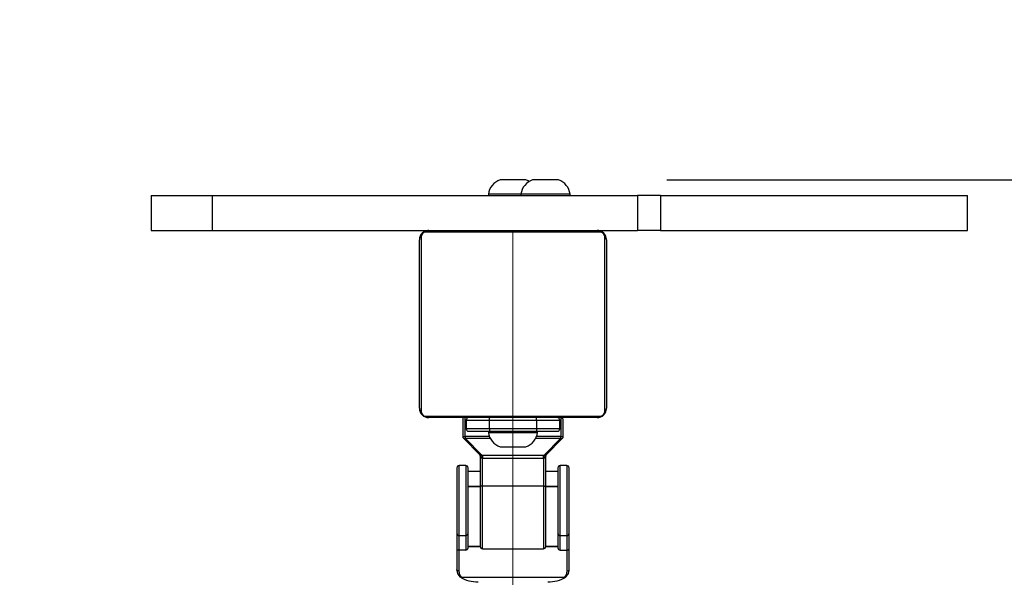
# Model space of a CAD drawing. Units: millimetres. Extents: x -50 to 634, y -45 to 640.
# Drawn here: x 306 to 348, y 324 to 348 of the extents above; entities that cross this region are included whole.
import ezdxf

# ---------------------------------------------------------------- set-up
doc = ezdxf.new("R2010")
doc.units = ezdxf.units.MM
doc.header["$LTSCALE"] = 50
doc.header["$PDSIZE"] = -1
doc.dimstyles.new('ISO-25', dxfattribs={"dimtxt": 2.5, "dimasz": 2.5, "dimexe": 1.25, "dimexo": 0.625, "dimtad": 1, "dimtxsty": 'Standard', "dimcen": 2.5, "dimadec": 0, "dimazin": 0, "dimtfac": 1, "dimtmove": 0, "dimatfit": 3, "dimfxl": 1, "dimarcsym": 0})

# ---------------------------------------------------------------- blocks, each defined once
blk = doc.blocks.new('*D16')
at = {"color": 0, "lineweight": -2}
for p, q in [((321.973, 490.659), (-35.534, 490.659)), ((-30.534, 474.149), (-30.534, 279.33)), ((-30.534, 54.169), (-30.534, 246.59)), ((321.973, 37.659), (-35.534, 37.659))]:
    blk.add_line(p, q, dxfattribs=at)
at = {"color": 0}
for points in [[(-27.782, 474.149), (-33.286, 474.149), (-30.534, 490.659)], [(-33.286, 54.169), (-27.782, 54.169), (-30.534, 37.659)]]:
    blk.add_solid(points, dxfattribs=at)
at = {"layer": 'Defpoints', "color": 0}
for p in [(326.973, 490.659), (-30.534, 37.659), (326.973, 37.659)]:
    blk.add_point(p, dxfattribs=at)
at = {"color": 0, "insert": (-30.534, 262.96), "char_height": 17.5, "attachment_point": 5}
blk.add_mtext('453', dxfattribs=at)
blk = doc.blocks.new('*D19')
at = {"color": 0, "lineweight": -2}
for p, q in [((333.556, 341.319), (477.745, 341.319)), ((472.745, 324.809), (472.745, 276.972)), ((472.745, 203.509), (472.745, 244.232)), ((333.328, 186.999), (477.745, 186.999))]:
    blk.add_line(p, q, dxfattribs=at)
at = {"color": 0}
for points in [[(475.497, 324.809), (469.994, 324.809), (472.745, 341.319)], [(469.994, 203.509), (475.497, 203.509), (472.745, 186.999)]]:
    blk.add_solid(points, dxfattribs=at)
at = {"layer": 'Defpoints', "color": 0}
for p in [(328.556, 341.319), (472.745, 341.319), (328.328, 186.999)]:
    blk.add_point(p, dxfattribs=at)
at = {"color": 0, "insert": (472.745, 260.602), "char_height": 17.5, "attachment_point": 5}
blk.add_mtext('154', dxfattribs=at)

msp = doc.modelspace()

# ---------------------------------------------------------------- linework, layer by layer
at = {"color": 7, "linetype": 'Continuous', "lineweight": 25}
for p, q in [((327.071, 341.319), (326.423, 341.319)), ((327.523, 341.319), (327.071, 341.319)), ((328.556, 341.319), (327.816, 341.319)), ((328.916, 341.319), (328.556, 341.319)), ((311.504, 340.659), (311.504, 339.159)), ((311.504, 340.659), (314.108, 340.659)), ((314.108, 340.659), (314.108, 339.159)), ((314.112, 340.659), (314.108, 340.659)), ((314.112, 340.659), (314.112, 339.159)), ((314.112, 340.659), (332.302, 340.659)), ((325.923, 340.709), (325.923, 340.659)), ((327.316, 340.709), (325.923, 340.709)), ((327.316, 340.709), (327.316, 340.659)), ((328.729, 340.709), (327.316, 340.709)), ((329.416, 340.709), (328.729, 340.709)), ((329.416, 340.659), (329.416, 340.709)), ((332.302, 340.659), (332.302, 339.159)), ((333.288, 340.659), (332.302, 340.659)), ((333.288, 340.659), (333.288, 339.159)), ((333.288, 340.659), (346.412, 340.659)), ((346.412, 339.159), (346.412, 340.659)), ((311.504, 339.159), (314.108, 339.159)), ((314.112, 339.159), (314.108, 339.159)), ((314.112, 339.159), (332.302, 339.159)), ((330.697, 339.09), (323.249, 339.09)), ((333.288, 339.159), (332.302, 339.159)), ((333.288, 339.159), (346.412, 339.159)), ((322.973, 331.559), (322.973, 338.759)), ((323.042, 338.883), (323.042, 331.435)), ((330.904, 331.435), (330.904, 338.883)), ((330.973, 338.759), (330.973, 331.559)), ((323.249, 331.228), (330.697, 331.228)), ((330.573, 331.159), (323.373, 331.159)), ((324.823, 331.159), (324.823, 330.35)), ((324.923, 330.35), (324.923, 331.159)), ((324.973, 331.059), (325.973, 331.059)), ((324.973, 331.059), (324.973, 330.679)), ((325.973, 331.059), (325.973, 331.159)), ((325.973, 331.059), (327.973, 331.059)), ((325.973, 330.679), (325.973, 331.059)), ((327.973, 331.059), (327.973, 331.159)), ((327.973, 331.059), (328.973, 331.059)), ((327.973, 331.059), (327.973, 330.679)), ((328.973, 330.679), (328.973, 331.059)), ((329.023, 331.159), (329.023, 330.35)), ((329.123, 330.35), (329.123, 331.059)), ((325.973, 330.679), (324.973, 330.679)), ((325.073, 330.579), (325.973, 330.579)), ((325.923, 330.579), (325.923, 330.529)), ((325.923, 330.529), (328.023, 330.529)), ((325.973, 330.679), (325.973, 330.579)), ((327.973, 330.679), (325.973, 330.679)), ((325.973, 330.579), (327.973, 330.579)), ((328.973, 330.679), (327.973, 330.679)), ((327.973, 330.679), (327.973, 330.579)), ((327.973, 330.579), (328.873, 330.579)), ((328.023, 330.529), (328.023, 330.579)), ((324.823, 330.35), (324.923, 330.35)), ((324.852, 330.28), (325.572, 329.559)), ((324.923, 330.35), (324.923, 330.28)), ((325.967, 330.35), (324.923, 330.35)), ((325.643, 329.559), (324.923, 330.28)), ((324.923, 330.28), (325.999, 330.28)), ((327.947, 330.28), (329.023, 330.28)), ((329.023, 330.35), (327.978, 330.35)), ((329.023, 330.28), (328.302, 329.559)), ((328.373, 329.559), (329.093, 330.28)), ((329.023, 330.28), (329.023, 330.35)), ((329.023, 330.35), (329.123, 330.35)), ((326.423, 329.919), (327.523, 329.919)), ((325.573, 329.517), (325.573, 328.209)), ((325.643, 329.559), (325.673, 329.559)), ((325.673, 329.559), (328.273, 329.559)), ((325.673, 329.559), (325.673, 329.433)), ((325.673, 328.243), (325.673, 329.433)), ((325.673, 329.433), (328.273, 329.433)), ((328.273, 329.559), (328.302, 329.559)), ((328.273, 329.433), (328.273, 329.559)), ((328.273, 329.433), (328.273, 328.243)), ((328.373, 328.209), (328.373, 329.517)), ((324.573, 329.009), (324.573, 326.216)), ((324.953, 329.109), (324.673, 329.109)), ((324.673, 326.123), (324.673, 329.109)), ((324.953, 329.109), (324.953, 326.123)), ((325.053, 326.216), (325.053, 329.009)), ((325.573, 328.856), (325.053, 328.856)), ((328.893, 328.856), (328.373, 328.856)), ((328.893, 329.009), (328.893, 326.216)), ((329.273, 329.109), (328.993, 329.109)), ((328.993, 326.123), (328.993, 329.109)), ((329.273, 329.109), (329.273, 326.123)), ((329.373, 326.216), (329.373, 329.009)), ((325.053, 328.233), (325.573, 328.233)), ((325.053, 328.214), (325.573, 328.214)), ((325.573, 328.209), (325.573, 325.659)), ((325.673, 328.243), (328.273, 328.243)), ((325.673, 325.559), (325.673, 328.243)), ((328.273, 328.243), (328.273, 325.559)), ((328.373, 328.233), (328.893, 328.233)), ((328.373, 328.214), (328.893, 328.214)), ((328.373, 325.659), (328.373, 328.209)), ((324.573, 326.216), (324.573, 325.555)), ((324.673, 326.123), (324.953, 326.123)), ((324.673, 325.497), (324.673, 326.123)), ((324.953, 326.123), (324.953, 325.497)), ((325.053, 325.593), (325.053, 326.216)), ((328.893, 326.216), (328.893, 325.593)), ((328.993, 326.123), (329.273, 326.123)), ((328.993, 325.497), (328.993, 326.123)), ((329.273, 326.123), (329.273, 325.497)), ((329.373, 325.555), (329.373, 326.216)), ((324.573, 325.555), (324.573, 324.667)), ((324.953, 325.497), (324.673, 325.497)), ((324.673, 324.601), (324.673, 325.497)), ((325.573, 325.659), (325.053, 325.659)), ((325.575, 325.64), (325.053, 325.64)), ((325.673, 325.559), (328.273, 325.559)), ((328.893, 325.64), (328.371, 325.64)), ((328.893, 325.659), (328.373, 325.659)), ((328.993, 325.497), (329.273, 325.497)), ((329.273, 325.497), (329.273, 324.601)), ((329.373, 324.667), (329.373, 325.555)), ((324.573, 324.667), (324.588, 324.573)), ((329.357, 324.573), (329.373, 324.667)), ((324.766, 324.336), (329.179, 324.336))]:
    msp.add_line(p, q, dxfattribs=at)
at = {"color": 7, "linetype": 'Continuous', "lineweight": 18}
msp.add_line((326.973, 189.228), (326.973, 339.09), dxfattribs=at)
at = {"color": 7, "linetype": 'Continuous', "lineweight": 25, "flags": 128}
for points in [[(327.669, 341.253), (327.619, 341.28), (327.523, 341.319)], [(325.573, 329.559), (325.573, 329.559), (325.572, 329.559)], [(325.573, 329.559), (325.578, 329.559), (325.584, 329.559), (325.592, 329.559), (325.602, 329.559), (325.614, 329.559), (325.643, 329.559)], [(325.573, 329.517), (325.577, 329.5), (325.587, 329.471)], [(325.587, 329.471), (325.587, 329.47), (325.588, 329.47)], [(325.658, 329.432), (325.666, 329.433), (325.673, 329.433)], [(328.273, 329.433), (328.281, 329.433), (328.287, 329.432)], [(328.302, 329.559), (328.331, 329.559), (328.343, 329.559), (328.353, 329.559), (328.362, 329.559), (328.368, 329.559), (328.373, 329.559)], [(328.358, 329.471), (328.369, 329.5), (328.373, 329.517)], [(328.358, 329.47), (328.358, 329.47), (328.358, 329.471)], [(328.373, 329.559), (328.373, 329.559), (328.373, 329.559)], [(325.673, 328.243), (325.653, 328.243), (325.634, 328.241), (325.617, 328.238), (325.602, 328.233), (325.59, 328.228), (325.58, 328.222), (325.575, 328.216), (325.573, 328.209)], [(328.273, 328.243), (328.292, 328.243), (328.311, 328.241), (328.328, 328.238), (328.343, 328.233), (328.356, 328.228), (328.365, 328.222), (328.371, 328.216), (328.373, 328.209)], [(324.573, 325.555), (324.573, 325.555), (324.579, 325.536), (324.598, 325.517), (324.623, 325.505), (324.646, 325.499), (324.671, 325.497), (324.673, 325.497)], [(329.273, 325.497), (329.3, 325.499), (329.324, 325.505), (329.348, 325.517), (329.367, 325.537), (329.373, 325.555), (329.373, 325.555)], [(324.673, 324.601), (324.634, 324.606), (324.602, 324.62), (324.58, 324.641), (324.573, 324.667)], [(324.574, 324.626), (324.611, 324.468), (324.705, 324.35)], [(324.766, 324.336), (324.695, 324.443), (324.673, 324.601)], [(329.273, 324.601), (329.25, 324.443), (329.179, 324.336)], [(329.241, 324.35), (329.334, 324.468), (329.371, 324.626)], [(329.273, 324.601), (329.311, 324.606), (329.343, 324.62), (329.365, 324.641), (329.373, 324.667)], [(324.766, 324.336), (324.732, 324.337), (324.705, 324.351)], [(329.179, 324.336), (329.213, 324.337), (329.241, 324.351)]]:
    msp.add_lwpolyline(points, dxfattribs=at)
at = {"color": 7, "linetype": 'Continuous', "lineweight": 25}
for centre, radius, start, end in [((326.649, 340.624), 0.731, 108, 173.319), ((328.041, 340.624), 0.731, 108, 173.319), ((328.69, 340.624), 0.731, 6.681, 72), ((323.373, 338.759), 0.4, 90.0001, 180), ((323.249, 338.883), 0.207, 90.0015, 179.9995), ((323.377, 339.005), 0.154, 91.6169, 146.4901), ((330.568, 339.005), 0.154, 33.5099, 88.3831), ((330.573, 338.759), 0.4, 359.9997, 90.0002), ((330.697, 338.883), 0.207, 359.9999, 89.9992), ((323.127, 338.755), 0.154, 123.5068, 178.3842), ((330.819, 338.755), 0.154, 1.6158, 56.4932), ((323.127, 331.563), 0.154, 181.6148, 236.4942), ((323.373, 331.559), 0.4, 179.9993, 270.0006), ((323.249, 331.435), 0.207, 179.9999, 269.9992), ((330.573, 331.559), 0.4, 269.9996, 0.0005), ((330.697, 331.435), 0.207, 270.0015, 359.9995), ((330.819, 331.563), 0.154, 303.5058, 358.3852), ((323.377, 331.313), 0.154, 213.5068, 268.3862), ((325.073, 331.059), 0.1, 90, 180), ((328.873, 331.059), 0.1, 0, 90), ((329.023, 331.059), 0.1, 0, 90), ((330.568, 331.313), 0.154, 271.6138, 326.4932), ((325.073, 330.679), 0.1, 180, 270), ((326.649, 330.614), 0.731, 186.681, 252), ((327.297, 330.614), 0.731, 288, 353.319), ((328.873, 330.679), 0.1, 270, 0), ((324.923, 330.35), 0.1, 180, 225), ((324.887, 330.33), 0.0619, 235.1521, 304.8479), ((329.058, 330.33), 0.0619, 235.1521, 304.8479), ((329.023, 330.35), 0.1, 315, 0), ((325.473, 329.517), 0.1, 0.002, 33.7477), ((325.511, 329.503), 0.0825, 336.5736, 42.4172), ((325.511, 329.503), 0.083, 336.5632, 42.357), ((325.646, 329.494), 0.0631, 202.7882, 281.2859), ((325.191, 329.442), 0.467, 358.78, 14.436), ((328.754, 329.442), 0.467, 165.564, 181.22), ((328.3, 329.494), 0.0631, 258.7136, 337.2122), ((328.434, 329.503), 0.083, 137.643, 203.4368), ((328.434, 329.503), 0.0825, 137.5828, 203.4264), ((328.473, 329.517), 0.1, 134.9983, 180.0008), ((324.673, 329.009), 0.1, 90, 180), ((324.953, 329.009), 0.1, 0, 90), ((328.993, 329.009), 0.1, 90, 180), ((329.273, 329.009), 0.1, 0, 90), ((324.669, 326.22), 0.0965, 182.2781, 272.1178), ((324.956, 326.22), 0.0965, 267.8821, 357.7221), ((328.989, 326.22), 0.0965, 182.2779, 272.1179), ((329.276, 326.22), 0.0965, 267.8822, 357.7219), ((324.954, 325.595), 0.0985, 269.0938, 358.8123), ((325.673, 325.659), 0.1, 180, 270), ((328.273, 325.659), 0.1, 270, 0), ((328.992, 325.596), 0.099, 181.4799, 270.614), ((325.446, 325.564), 1.422, 238.6471, 271.6275), ((328.514, 325.511), 1.369, 267.7292, 302.0087)]:
    msp.add_arc(centre, radius, start, end, dxfattribs=at)

# ---------------------------------------------------------------- dimensions: what is measured, and where the dimension line sits
for base, p1, p2, picture, middle in [((-30.534, 37.659), (326.973, 490.659), (326.973, 37.659), '*D16', (-30.534, 262.96)), ((472.745, 341.319), (328.328, 186.999), (328.556, 341.319), '*D19', (472.745, 260.602))]:
    dim = msp.add_linear_dim(base=base, p1=p1, p2=p2, angle=90, dimstyle='ISO-25', override={"dimscale": 0.1, "dimtxt": 175, "dimasz": 165.1, "dimexe": 50, "dimexo": 50, "dimgap": 76.2, "dimtih": 1, "dimtoh": 1, "dimdec": 0, "dimlfac": 1, "dimzin": 1, "dimadec": 2, "dimtzin": 1})
    dim.commit()
    dim.dimension.update_dxf_attribs({"geometry": picture, "text_midpoint": middle, "dimtype": 160})

doc.saveas('drawing.dxf')
